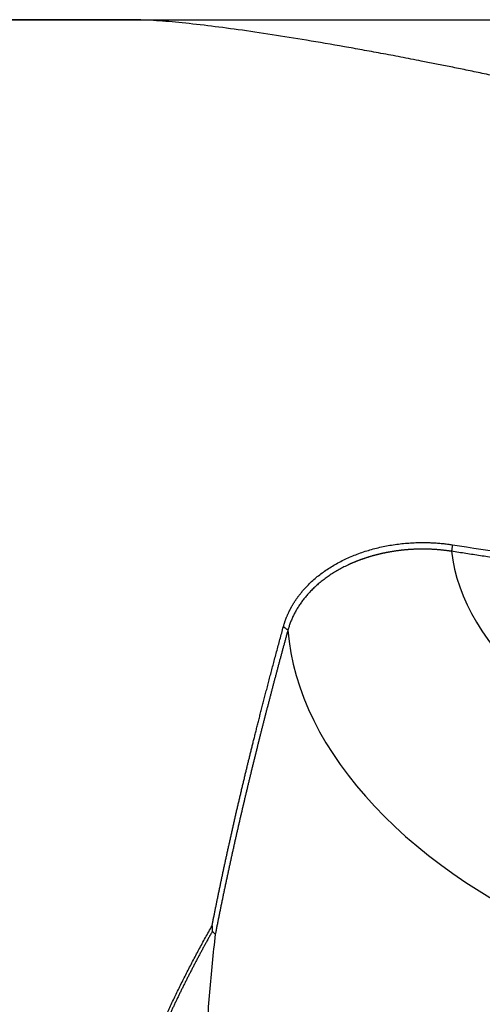
# Model space of a CAD drawing. Units: millimetres. Extents: x 134 to 424, y 162 to 356.
# Drawn here: x 278 to 288, y 259 to 281 of the extents above; entities that cross this region are included whole.
import ezdxf

# ---------------------------------------------------------------- set-up
doc = ezdxf.new("R2010")
doc.units = ezdxf.units.MM
doc.layers.add('1', color=4, linetype='Continuous')
doc.layers.add('NOCUT', color=7, linetype='Continuous')

msp = doc.modelspace()

# ---------------------------------------------------------------- linework, layer by layer
at = {"layer": '1'}
msp.add_line((279.9495, 280.7258), (258.2442, 280.7258), dxfattribs=at)
for centre, major_axis, start_param, end_param in [((293.7956, 268.3877), (6.742, -1.8828), 3.3960951, 4.0586371), ((293.1742, 266.1623), (-9.6315, 2.6897), 0.2258648, 1.395993)]:
    msp.add_ellipse(centre, major_axis=major_axis, ratio=0.637826, start_param=start_param, end_param=end_param, dxfattribs=at)
for points, knots in [([(293.4049, 278.1065), (293.3733, 278.1154), (293.3103, 278.1331), (293.2165, 278.1594), (293.1238, 278.1854), (293.0323, 278.2111), (292.9418, 278.2364), (292.8525, 278.2614), (292.7643, 278.286), (292.6772, 278.3103), (292.5913, 278.3344), (292.4503, 278.3737), (292.2388, 278.4328), (291.9408, 278.5154), (291.6609, 278.592), (291.4142, 278.6585), (291.2162, 278.7112), (291.018, 278.7633), (290.8198, 278.8146), (290.6214, 278.8653), (290.4229, 278.9154), (290.2242, 278.9647), (290.0255, 279.0134), (289.8176, 279.0636), (289.6024, 279.1149), (289.3813, 279.1669), (289.1647, 279.2172), (288.9526, 279.2659), (288.7451, 279.313), (288.542, 279.3585), (288.3434, 279.4024), (288.1494, 279.4449), (287.9598, 279.4859), (287.7748, 279.5255), (287.5942, 279.5637), (287.4182, 279.6006), (287.2466, 279.6361), (287.0796, 279.6704), (286.9171, 279.7034), (286.7591, 279.7352), (286.6055, 279.7658), (286.4565, 279.7952), (286.2078, 279.844), (285.8652, 279.9102), (285.4355, 279.9909), (285.0264, 280.0659), (284.48, 280.1635), (283.8179, 280.277), (283.043, 280.4013), (282.3221, 280.508), (281.6385, 280.5982), (281.0185, 280.667), (280.5416, 280.7057), (280.1919, 280.7227), (280.0232, 280.7258), (279.9435, 280.7258)], [0, 0, 0, 0, 0.0060776, 0.0120919, 0.0180431, 0.0239312, 0.0297562, 0.035518, 0.0412169, 0.0468526, 0.0524254, 0.0579351, 0.0743138, 0.0938034, 0.116404, 0.1293912, 0.1423833, 0.1553803, 0.1683822, 0.1813891, 0.194401, 0.2074178, 0.2204395, 0.2334662, 0.2482496, 0.2627578, 0.2769907, 0.2909483, 0.3046308, 0.3180382, 0.3311705, 0.3440278, 0.3566101, 0.3689176, 0.3809502, 0.3927081, 0.4041914, 0.4154, 0.4263342, 0.4369941, 0.4473796, 0.4574911, 0.4673285, 0.4981745, 0.5279533, 0.5566697, 0.5843293, 0.6446068, 0.7015589, 0.7611469, 0.8181664, 0.8776786, 0.9354152, 0.967949, 1, 1, 1, 1]), ([(283.3054, 267.4845), (283.3073, 267.4913), (283.311, 267.5047), (283.3169, 267.5248), (283.323, 267.5448), (283.3293, 267.5647), (283.3358, 267.5846), (283.3425, 267.6043), (283.3494, 267.624), (283.3565, 267.6436), (283.3639, 267.6631), (283.3714, 267.6826), (283.3792, 267.7019), (283.3872, 267.7212), (283.3954, 267.7404), (283.4037, 267.7595), (283.4124, 267.7785), (283.4212, 267.7975), (283.4302, 267.8164), (283.4394, 267.8351), (283.4489, 267.8539), (283.4585, 267.8725), (283.4684, 267.891), (283.4785, 267.9095), (283.4888, 267.9279), (283.4993, 267.9462), (283.51, 267.9645), (283.5209, 267.9826), (283.532, 268.0007), (283.5433, 268.0187), (283.5549, 268.0366), (283.5666, 268.0545), (283.5786, 268.0722), (283.5908, 268.0899), (283.6032, 268.1075), (283.6158, 268.125), (283.6286, 268.1425), (283.6416, 268.1598), (283.6548, 268.1771), (283.6683, 268.1943), (283.6819, 268.2115), (283.6958, 268.2285), (283.7099, 268.2455), (283.7241, 268.2624), (283.7386, 268.2792), (283.7533, 268.296), (283.7682, 268.3127), (283.8358, 268.3868), (283.9645, 268.513), (284.1719, 268.6785), (284.4005, 268.8269), (284.6487, 268.9577), (284.9126, 269.0702), (285.1894, 269.1626), (285.4772, 269.2342), (285.7243, 269.2764), (285.9248, 269.2998), (286.076, 269.3118), (286.2284, 269.3186), (286.3491, 269.3196), (286.4376, 269.3183), (286.4936, 269.3168), (286.5495, 269.3145), (286.6051, 269.3115), (286.6605, 269.3078), (286.7158, 269.3034), (286.7709, 269.2983), (286.8257, 269.2924), (286.8804, 269.2858), (286.9349, 269.2785), (286.9711, 269.2731), (286.9891, 269.2704)], [0, 0, 0, 0, 0.0055147, 0.0110204, 0.0165174, 0.0220061, 0.027487, 0.0329604, 0.0384268, 0.0438864, 0.0493398, 0.0547872, 0.0602292, 0.065666, 0.0710982, 0.0765261, 0.0819501, 0.0873706, 0.092788, 0.0982027, 0.1036152, 0.1090258, 0.1144349, 0.119843, 0.1252505, 0.1306577, 0.1360651, 0.1414731, 0.146882, 0.1522924, 0.1577045, 0.1631189, 0.1685359, 0.1739559, 0.1793793, 0.1848065, 0.190238, 0.1956742, 0.2011153, 0.2065619, 0.2120143, 0.217473, 0.2229383, 0.2284106, 0.2338903, 0.2393779, 0.2448736, 0.2503779, 0.3132057, 0.3753778, 0.4375046, 0.500198, 0.5629455, 0.6250353, 0.687073, 0.7496657, 0.7807678, 0.8118955, 0.8431239, 0.8745277, 0.886048, 0.8975343, 0.9089904, 0.9204201, 0.9318269, 0.9432147, 0.9545872, 0.9659481, 0.9773014, 0.9886508, 1, 1, 1, 1]), ([(286.9684, 269.1271), (286.9595, 269.1285), (286.9416, 269.1312), (286.9147, 269.1351), (286.8879, 269.1388), (286.8612, 269.1423), (286.8345, 269.1456), (286.8079, 269.1487), (286.7813, 269.1517), (286.7548, 269.1544), (286.7284, 269.157), (286.702, 269.1594), (286.6757, 269.1616), (286.6495, 269.1637), (286.6234, 269.1656), (286.5974, 269.1673), (286.5714, 269.1688), (286.5455, 269.1702), (286.5197, 269.1714), (286.494, 269.1724), (286.4684, 269.1733), (286.4429, 269.174), (286.4174, 269.1746), (286.3921, 269.175), (286.3669, 269.1752), (286.3418, 269.1753), (286.3167, 269.1753), (286.2918, 269.1751), (286.267, 269.1747), (286.2423, 269.1742), (286.2177, 269.1736), (286.1932, 269.1728), (286.1688, 269.1719), (286.1445, 269.1708), (286.1204, 269.1696), (286.0963, 269.1683), (286.0724, 269.1668), (286.0486, 269.1652), (286.0249, 269.1635), (286.0014, 269.1616), (285.9779, 269.1597), (285.9546, 269.1576), (285.9314, 269.1553), (285.9084, 269.153), (285.8854, 269.1505), (285.8626, 269.148), (285.8399, 269.1453), (285.8174, 269.1425), (285.795, 269.1395), (285.7727, 269.1365), (285.7505, 269.1334), (285.7285, 269.1302), (285.7066, 269.1268), (285.6849, 269.1234), (285.6632, 269.1198), (285.6418, 269.1162), (285.6204, 269.1125), (285.5992, 269.1086), (285.5781, 269.1047), (285.5572, 269.1007), (285.5364, 269.0966), (285.5158, 269.0924), (285.4953, 269.0881), (285.4749, 269.0838), (285.4546, 269.0793), (285.4346, 269.0748), (285.4146, 269.0702), (285.3948, 269.0655), (285.3751, 269.0608), (285.3556, 269.0559), (285.3362, 269.051), (285.317, 269.0461), (285.2979, 269.041), (285.279, 269.0359), (285.2602, 269.0307), (285.2415, 269.0255), (285.223, 269.0202), (285.2046, 269.0148), (285.1864, 269.0093), (285.1683, 269.0039), (285.1503, 268.9983), (285.1325, 268.9927), (285.1149, 268.987), (285.0974, 268.9813), (285.08, 268.9756), (285.0628, 268.9698), (285.0457, 268.9639), (285.0288, 268.958), (285.012, 268.952), (284.9953, 268.946), (284.9788, 268.94), (284.9624, 268.9339), (284.9462, 268.9278), (284.9301, 268.9216), (284.9142, 268.9155), (284.8984, 268.9092), (284.8827, 268.903), (284.8672, 268.8967), (284.8518, 268.8903), (284.8366, 268.884), (284.8215, 268.8776), (284.8065, 268.8712), (284.7917, 268.8647), (284.777, 268.8582), (284.7625, 268.8518), (284.7481, 268.8452), (284.7338, 268.8387), (284.7196, 268.8321), (284.692, 268.8192), (284.6513, 268.7994), (284.5981, 268.7724), (284.5459, 268.7446), (284.4948, 268.7161), (284.4448, 268.6869), (284.3959, 268.6571), (284.3481, 268.6266), (284.3014, 268.5956), (284.2558, 268.5639), (284.2114, 268.5317), (284.1681, 268.4989), (284.1259, 268.4656), (284.0849, 268.4318), (284.0451, 268.3975), (284.0064, 268.3628), (283.9688, 268.3277), (283.9324, 268.2921), (283.8971, 268.2562), (283.863, 268.2199), (283.83, 268.1832), (283.7982, 268.1462), (283.7675, 268.109), (283.738, 268.0714), (283.7095, 268.0336), (283.6823, 267.9955), (283.6561, 267.9572), (283.631, 267.9187), (283.6071, 267.8801), (283.5843, 267.8412), (283.5625, 267.8022), (283.5418, 267.7631), (283.5222, 267.7239), (283.5037, 267.6846), (283.4862, 267.6451), (283.4698, 267.6057), (283.4544, 267.5662), (283.4401, 267.5266), (283.4267, 267.4871), (283.4143, 267.4475), (283.4068, 267.4211), (283.4031, 267.4079)], [0, 0, 0, 0, 0.0058204, 0.0116193, 0.0173966, 0.0231523, 0.0288865, 0.0345992, 0.0402902, 0.0459597, 0.0516077, 0.057234, 0.0628388, 0.0684221, 0.0739837, 0.0795238, 0.0850423, 0.0905393, 0.0960146, 0.1014684, 0.1069006, 0.1123113, 0.1177003, 0.1230677, 0.1284136, 0.1337379, 0.1390406, 0.1443216, 0.1495811, 0.154819, 0.1600354, 0.1652301, 0.1704032, 0.1755547, 0.1806846, 0.1857929, 0.1908796, 0.1959447, 0.2009881, 0.20601, 0.2110103, 0.2159889, 0.2209459, 0.2258813, 0.2307951, 0.2356873, 0.2405578, 0.2454068, 0.2502341, 0.2550397, 0.2598238, 0.2645862, 0.269327, 0.2740461, 0.2787437, 0.2834196, 0.2880738, 0.2927064, 0.2973174, 0.3019068, 0.3064744, 0.3110205, 0.3155449, 0.3200477, 0.3245288, 0.3289883, 0.3334261, 0.3378423, 0.3422368, 0.3466097, 0.3509609, 0.3552905, 0.3595984, 0.3638846, 0.3681492, 0.3723921, 0.3766134, 0.380813, 0.384991, 0.3891472, 0.3932819, 0.3973948, 0.4014861, 0.4055557, 0.4096037, 0.41363, 0.4176346, 0.4216175, 0.4255788, 0.4295184, 0.4334363, 0.4373326, 0.4412072, 0.4450601, 0.4488913, 0.4527008, 0.4564887, 0.4602549, 0.4639994, 0.4677223, 0.4714234, 0.4751029, 0.4787607, 0.4823968, 0.4860113, 0.489604, 0.4931751, 0.4967245, 0.5002522, 0.5140561, 0.5277926, 0.5414616, 0.5550632, 0.5685973, 0.582064, 0.5954633, 0.6087951, 0.6220595, 0.6352566, 0.6483862, 0.6614485, 0.6744435, 0.6873712, 0.7002316, 0.7130248, 0.7257507, 0.7384095, 0.7510011, 0.7635256, 0.775983, 0.7883734, 0.8006969, 0.8129534, 0.825143, 0.8372658, 0.8493218, 0.8613111, 0.8732337, 0.8850897, 0.8968792, 0.9086022, 0.9202587, 0.9318489, 0.9433727, 0.9548304, 0.9662218, 0.9775472, 0.9888066, 1, 1, 1, 1]), ([(281.75, 260.9574), (281.755, 260.9833), (281.7652, 261.0352), (281.7807, 261.1132), (281.7963, 261.1916), (281.812, 261.2703), (281.828, 261.3494), (281.8441, 261.4289), (281.8604, 261.5087), (281.8768, 261.5889), (281.8934, 261.6695), (281.9102, 261.7504), (281.9271, 261.8317), (281.9442, 261.9134), (281.9615, 261.9954), (281.9789, 262.0777), (281.9965, 262.1604), (282.0143, 262.2435), (282.0323, 262.3269), (282.0504, 262.4106), (282.0687, 262.4947), (282.0871, 262.5791), (282.1057, 262.6638), (282.1245, 262.7488), (282.1434, 262.8342), (282.1626, 262.9199), (282.1818, 263.006), (282.2013, 263.0923), (282.2209, 263.179), (282.2407, 263.2659), (282.2607, 263.3532), (282.2808, 263.4408), (282.3011, 263.5287), (282.3215, 263.6169), (282.3421, 263.7053), (282.3629, 263.7941), (282.3839, 263.8832), (282.405, 263.9725), (282.4263, 264.0621), (282.4478, 264.1521), (282.4694, 264.2422), (282.4898, 264.3271), (282.5093, 264.4074), (282.5279, 264.484), (282.5473, 264.5632), (282.5673, 264.645), (282.5881, 264.7294), (282.6097, 264.8165), (282.6319, 264.9061), (282.6549, 264.9983), (282.6786, 265.093), (282.7031, 265.1902), (282.7282, 265.2899), (282.7541, 265.3921), (282.7807, 265.4968), (282.8081, 265.6039), (282.8362, 265.7134), (282.865, 265.8253), (282.8945, 265.9396), (282.9248, 266.0562), (282.9558, 266.1751), (282.9875, 266.2963), (283.0199, 266.4198), (283.0531, 266.5455), (283.087, 266.6734), (283.1216, 266.8035), (283.157, 266.9357), (283.193, 267.0701), (283.2298, 267.2065), (283.2674, 267.345), (283.2926, 267.4377), (283.3054, 267.4845)], [0, 0, 0, 0, 0.0110963, 0.0222624, 0.0334983, 0.0448041, 0.0561798, 0.0676253, 0.0791407, 0.090726, 0.1023811, 0.1141062, 0.1259011, 0.1377659, 0.1497007, 0.1617053, 0.1737799, 0.1859244, 0.1981389, 0.2104232, 0.2227775, 0.2352018, 0.247696, 0.2602602, 0.2728943, 0.2855984, 0.2983725, 0.3112165, 0.3241306, 0.3371146, 0.3501686, 0.3632926, 0.3764866, 0.3897506, 0.4030847, 0.4164887, 0.4299627, 0.4435068, 0.4571209, 0.470805, 0.4845592, 0.4983834, 0.5097013, 0.5214463, 0.5336183, 0.5462175, 0.5592437, 0.5726969, 0.5865773, 0.6008848, 0.6156193, 0.6307809, 0.6463696, 0.6623854, 0.6788283, 0.6956983, 0.7129954, 0.7307196, 0.7488709, 0.7674492, 0.7864547, 0.8058873, 0.825747, 0.8460337, 0.8667476, 0.8878886, 0.9094567, 0.9314518, 0.9538741, 0.9767235, 1, 1, 1, 1]), ([(283.4031, 267.4079), (283.3964, 267.3835), (283.383, 267.3348), (283.3629, 267.2615), (283.3429, 267.1882), (283.3229, 267.1147), (283.3028, 267.0411), (283.2829, 266.9674), (283.2629, 266.8935), (283.243, 266.8196), (283.2231, 266.7455), (283.2032, 266.6714), (283.1833, 266.5971), (283.1635, 266.5227), (283.1437, 266.4481), (283.1239, 266.3735), (283.1041, 266.2987), (283.0844, 266.2239), (283.0647, 266.1489), (283.045, 266.0738), (283.0253, 265.9985), (283.0057, 265.9232), (282.9861, 265.8477), (282.9665, 265.7722), (282.947, 265.6965), (282.9274, 265.6207), (282.908, 265.5447), (282.8885, 265.4687), (282.8691, 265.3925), (282.8497, 265.3163), (282.8303, 265.2399), (282.811, 265.1634), (282.7917, 265.0867), (282.7724, 265.01), (282.7532, 264.9331), (282.734, 264.8562), (282.7148, 264.7791), (282.6957, 264.7018), (282.6766, 264.6245), (282.6576, 264.5471), (282.6386, 264.4695), (282.6196, 264.3918), (282.6007, 264.314), (282.5818, 264.2361), (282.5629, 264.158), (282.5441, 264.0799), (282.5253, 264.0016), (282.5066, 263.9232), (282.4879, 263.8447), (282.4693, 263.7661), (282.4507, 263.6873), (282.4322, 263.6085), (282.4137, 263.5295), (282.3952, 263.4504), (282.3768, 263.3712), (282.3585, 263.2918), (282.3402, 263.2124), (282.3219, 263.1328), (282.3037, 263.0531), (282.2856, 262.9733), (282.2675, 262.8933), (282.2495, 262.8133), (282.2315, 262.7331), (282.2136, 262.6528), (282.1958, 262.5724), (282.178, 262.4918), (282.1602, 262.4112), (282.1426, 262.3304), (282.125, 262.2495), (282.1075, 262.1685), (282.09, 262.0874), (282.0726, 262.0061), (282.0553, 261.9247), (282.038, 261.8432), (282.0208, 261.7616), (282.0037, 261.6799), (281.9866, 261.598), (281.9697, 261.516), (281.9528, 261.4339), (281.936, 261.3517), (281.9192, 261.2694), (281.9026, 261.1869), (281.886, 261.1044), (281.8695, 261.0217), (281.8531, 260.9388), (281.8368, 260.8559), (281.826, 260.8005), (281.8206, 260.7728)], [0, 0, 0, 0, 0.0119381, 0.0238701, 0.035796, 0.0477159, 0.0596298, 0.0715379, 0.0834403, 0.0953369, 0.1072278, 0.1191132, 0.1309931, 0.1428675, 0.1547366, 0.1666004, 0.178459, 0.1903124, 0.2021608, 0.2140042, 0.2258427, 0.2376763, 0.2495051, 0.2613292, 0.2731487, 0.2849637, 0.2967741, 0.3085801, 0.3203818, 0.3321793, 0.3439725, 0.3557616, 0.3675467, 0.3793278, 0.391105, 0.4028784, 0.4146481, 0.426414, 0.4381764, 0.4499352, 0.4616906, 0.4734426, 0.4851913, 0.4969367, 0.508679, 0.5204183, 0.5321545, 0.5438878, 0.5556182, 0.5673459, 0.5790708, 0.5907931, 0.6025129, 0.6142301, 0.625945, 0.6376575, 0.6493678, 0.6610759, 0.6727819, 0.6844858, 0.6961878, 0.7078879, 0.7195862, 0.7312828, 0.7429777, 0.754671, 0.7663629, 0.7780533, 0.7897423, 0.8014301, 0.8131167, 0.8248021, 0.8364865, 0.8481699, 0.8598524, 0.8715341, 0.8832151, 0.8948953, 0.906575, 0.9182542, 0.9299329, 0.9416112, 0.9532893, 0.9649671, 0.9766448, 0.9883224, 1, 1, 1, 1]), ([(293.4049, 231.4187), (293.3733, 231.4414), (293.3103, 231.4867), (293.2165, 231.5544), (293.1238, 231.6216), (293.0323, 231.6884), (292.9418, 231.7546), (292.8525, 231.8203), (292.7643, 231.8855), (292.6772, 231.9503), (292.5913, 232.0145), (292.4503, 232.1203), (292.2388, 232.2809), (291.9408, 232.5095), (291.6609, 232.7262), (291.4142, 232.9179), (291.2162, 233.0718), (291.018, 233.226), (290.8198, 233.3803), (290.6214, 233.5348), (290.4229, 233.6895), (290.2242, 233.8444), (290.0255, 233.9995), (289.8176, 234.1617), (289.6024, 234.3302), (289.3813, 234.5041), (289.1647, 234.6752), (288.9526, 234.8437), (288.7451, 235.0093), (288.542, 235.1723), (288.3434, 235.3324), (288.1494, 235.4898), (287.9598, 235.6443), (287.7748, 235.7961), (287.5942, 235.945), (287.4182, 236.0911), (287.2466, 236.2343), (287.0796, 236.3748), (286.9171, 236.5123), (286.7591, 236.647), (286.6055, 236.7788), (286.4565, 236.9077), (286.2078, 237.1246), (285.8652, 237.4285), (285.4355, 237.8198), (285.0264, 238.2032), (284.48, 238.731), (283.8179, 239.4048), (283.043, 240.26), (282.3221, 241.1357), (281.7531, 241.9078), (281.329, 242.5415), (281.0223, 243.0337), (280.7365, 243.5283), (280.4192, 244.1236), (280.0852, 244.8263), (279.7537, 245.6431), (279.4729, 246.472), (279.2428, 247.3123), (279.0636, 248.1636), (278.9433, 248.971), (278.8709, 249.7326), (278.8364, 250.4479), (278.8347, 251.1709), (278.8657, 251.9012), (278.9294, 252.6384), (279.0259, 253.3819), (279.1185, 253.9192), (279.1839, 254.2519), (279.2098, 254.3793), (279.2367, 254.5068), (279.2645, 254.6344), (279.2932, 254.7621), (279.3228, 254.8899), (279.3533, 255.0178), (279.3847, 255.1458), (279.4171, 255.2739), (279.4504, 255.4021), (279.4846, 255.5303), (279.5197, 255.6586), (279.5557, 255.7871), (279.5927, 255.9156), (279.6305, 256.0441), (279.6693, 256.1728), (279.709, 256.3015), (279.7497, 256.4303), (279.7912, 256.5591), (279.8336, 256.688), (279.877, 256.817), (279.9213, 256.946), (279.9665, 257.0751), (280.0126, 257.2043), (280.0597, 257.3334), (280.1077, 257.4627), (280.1565, 257.5919), (280.2063, 257.7212), (280.257, 257.8506), (280.3087, 257.9799), (280.3612, 258.1094), (280.4147, 258.2388), (280.4691, 258.3682), (280.5244, 258.4977), (280.5806, 258.6272), (280.6377, 258.7567), (280.6958, 258.8863), (280.7548, 259.0158), (280.8147, 259.1453), (280.8755, 259.2749), (280.9372, 259.4044), (280.9998, 259.534), (281.0634, 259.6635), (281.1279, 259.793), (281.1933, 259.9225), (281.2596, 260.052), (281.3268, 260.1815), (281.395, 260.311), (281.464, 260.4404), (281.534, 260.5698), (281.6049, 260.6991), (281.6767, 260.8285), (281.7252, 260.9144), (281.7495, 260.9575)], [0, 0, 0, 0, 0.0032486, 0.0064635, 0.0096446, 0.012792, 0.0159056, 0.0189855, 0.0220317, 0.0250441, 0.028023, 0.0309681, 0.039723, 0.0501407, 0.0622215, 0.0691635, 0.0761082, 0.0830555, 0.0900054, 0.096958, 0.1039132, 0.1108711, 0.1178316, 0.1247947, 0.132697, 0.140452, 0.1480599, 0.1555207, 0.1628344, 0.1700011, 0.1770207, 0.1838933, 0.1906189, 0.1971976, 0.2036294, 0.2099144, 0.2160525, 0.2220439, 0.2278886, 0.2335866, 0.239138, 0.2445429, 0.2498012, 0.2662894, 0.2822071, 0.2975569, 0.3123418, 0.3445619, 0.3750045, 0.4068561, 0.4373348, 0.4533698, 0.4691505, 0.4846938, 0.5000175, 0.5242251, 0.5481982, 0.5720194, 0.595773, 0.6195437, 0.6434165, 0.6629612, 0.6827285, 0.7027598, 0.7230945, 0.7437706, 0.7648239, 0.7862887, 0.7899644, 0.7936516, 0.7973506, 0.8010613, 0.804784, 0.8085188, 0.8122658, 0.8160251, 0.819797, 0.8235816, 0.8273789, 0.8311891, 0.8350124, 0.8388489, 0.8426986, 0.8465618, 0.8504386, 0.8543291, 0.8582333, 0.8621515, 0.8660838, 0.8700302, 0.873991, 0.8779661, 0.8819558, 0.8859601, 0.8899792, 0.8940131, 0.8980621, 0.9021261, 0.9062053, 0.9102998, 0.9144098, 0.9185353, 0.9226764, 0.9268332, 0.9310059, 0.9351944, 0.9393991, 0.9436198, 0.9478568, 0.9521101, 0.9563798, 0.960666, 0.9649688, 0.9692884, 0.9736247, 0.9779779, 0.982348, 0.9867352, 0.9911396, 0.9955611, 1, 1, 1, 1]), ([(281.7536, 260.832), (281.7404, 260.8086), (281.7142, 260.7619), (281.6751, 260.6916), (281.6362, 260.6214), (281.5976, 260.5511), (281.5593, 260.4807), (281.5212, 260.4104), (281.4834, 260.34), (281.4459, 260.2696), (281.4086, 260.1992), (281.3716, 260.1288), (281.3348, 260.0583), (281.2984, 259.9878), (281.2621, 259.9173), (281.2262, 259.8467), (281.1905, 259.7762), (281.1551, 259.7056), (281.1199, 259.635), (281.085, 259.5643), (281.0504, 259.4937), (281.0161, 259.423), (280.982, 259.3523), (280.9481, 259.2816), (280.9146, 259.2108), (280.8813, 259.14), (280.8482, 259.0692), (280.8154, 258.9984), (280.7829, 258.9276), (280.7507, 258.8567), (280.7187, 258.7858), (280.687, 258.7149), (280.6555, 258.644), (280.6244, 258.5731), (280.5934, 258.5021), (280.5628, 258.4311), (280.5324, 258.3601), (280.5023, 258.2891), (280.4724, 258.218), (280.4428, 258.1469), (280.4135, 258.0758), (280.3844, 258.0047), (280.3556, 257.9336), (280.3271, 257.8624), (280.2988, 257.7912), (280.2708, 257.72), (280.2431, 257.6488), (280.2156, 257.5776), (280.1884, 257.5063), (280.1614, 257.435), (280.1348, 257.3637), (280.1083, 257.2924), (279.9705, 256.9163), (279.74, 256.2355), (279.457, 255.2404), (279.2296, 254.2499), (279.0414, 253.1698), (278.913, 252.0021), (278.8702, 250.7515), (278.9248, 249.5244), (279.0765, 248.3225), (279.3245, 247.1474), (279.6675, 246.0008), (280.0853, 244.9312), (280.5641, 243.9335), (281.0907, 243.0004), (281.6857, 242.0851), (282.395, 241.1223), (283.235, 240.1144), (284.2165, 239.0637), (285.1631, 238.1435), (286.0466, 237.3403), (286.8467, 236.6453), (287.6801, 235.9482), (288.4327, 235.3376), (289.093, 234.8113), (289.6528, 234.3698), (290.1191, 234.0049), (290.4923, 233.7143), (290.7733, 233.496), (291.0233, 233.3019), (291.2375, 233.1354), (291.4118, 233), (291.5799, 232.8693), (291.742, 232.7434), (291.8481, 232.6612), (291.9002, 232.6209)], [0, 0, 0, 0, 0.0025585, 0.005112, 0.0076606, 0.0102042, 0.012743, 0.015277, 0.0178061, 0.0203305, 0.02285, 0.0253648, 0.0278749, 0.0303803, 0.0328811, 0.0353771, 0.0378686, 0.0403555, 0.0428378, 0.0453155, 0.0477888, 0.0502575, 0.0527218, 0.0551817, 0.0576371, 0.0600882, 0.0625349, 0.0649773, 0.0674154, 0.0698492, 0.0722788, 0.0747041, 0.0771253, 0.0795423, 0.0819552, 0.0843639, 0.0867686, 0.0891693, 0.0915659, 0.0939585, 0.0963471, 0.0987318, 0.1011126, 0.1034895, 0.1058626, 0.1082318, 0.1105973, 0.1129589, 0.1153169, 0.1176711, 0.1200216, 0.1223685, 0.1247118, 0.1570759, 0.1885532, 0.2192326, 0.2492071, 0.287246, 0.3241212, 0.3600679, 0.3953266, 0.4301367, 0.4647299, 0.4993238, 0.5297444, 0.5606828, 0.5922262, 0.6244402, 0.6645024, 0.7062329, 0.7495717, 0.7795796, 0.8104791, 0.8422017, 0.8746744, 0.8954169, 0.9163004, 0.9373147, 0.9474897, 0.9579415, 0.968664, 0.975384, 0.9818741, 0.9881378, 0.9941786, 1, 1, 1, 1]), ([(281.8205, 260.7729), (281.7702, 260.3526), (281.7271, 259.9313), (281.6567, 259.0866), (281.6295, 258.6631), (281.5933, 257.8136), (281.5843, 257.3877), (281.5878, 256.5329), (281.6003, 256.1041), (281.6386, 255.4582), (281.6546, 255.2425), (281.6843, 254.9181), (281.6951, 254.8098), (281.7186, 254.5936), (281.7313, 254.4857), (281.7724, 254.1626), (281.8038, 253.9479), (281.8756, 253.5202), (281.916, 253.3072), (282.007, 252.8831), (282.0576, 252.672), (282.1708, 252.2521), (282.2333, 252.0432), (282.3379, 251.7319), (282.3745, 251.6285), (282.4324, 251.4739), (282.4523, 251.4225), (282.4929, 251.3198), (282.5138, 251.2686), (282.6203, 251.0143), (282.7133, 250.8151), (282.9177, 250.4266), (283.0292, 250.2374), (283.183, 250.0087), (283.2145, 249.9634), (283.2785, 249.8742), (283.3763, 249.7423), (283.4796, 249.6165), (283.694, 249.3737), (283.8473, 249.2235), (284.0541, 249.0526), (284.1172, 249.0027), (284.1822, 248.9547), (284.2259, 248.9232), (284.248, 248.9077), (284.3588, 248.8316), (284.4489, 248.7757), (284.7238, 248.6224), (284.9132, 248.5395), (285.2059, 248.4432), (285.3049, 248.4158), (285.4556, 248.3815), (285.5059, 248.3714), (285.6061, 248.3534), (285.6562, 248.3456), (285.9062, 248.3123), (286.1051, 248.3036), (286.4022, 248.3128), (286.5011, 248.3196), (286.649, 248.335), (286.6983, 248.3409), (286.7964, 248.3545), (286.8451, 248.3621), (287.0875, 248.4035), (287.2772, 248.4484), (287.6496, 248.5566), (287.8325, 248.62), (288.1925, 248.7619), (288.3697, 248.8405), (288.5883, 248.9467), (288.6318, 248.9683), (288.7185, 249.0123), (288.8479, 249.0793), (288.9754, 249.1493), (289.228, 249.2928), (289.3933, 249.3933), (289.7186, 249.6023), (289.8787, 249.7108), (290.1943, 249.9349), (290.3498, 250.0504), (290.6568, 250.2876), (290.8083, 250.4093), (290.958, 250.5337)], [0, 0, 0, 0, 0.0625, 0.0625, 0.125, 0.125, 0.1875, 0.1875, 0.25, 0.25, 0.28125, 0.28125, 0.296875, 0.296875, 0.3125, 0.3125, 0.34375, 0.34375, 0.375, 0.375, 0.40625, 0.40625, 0.4375, 0.4375, 0.453125, 0.453125, 0.4609375, 0.4609375, 0.46875, 0.46875, 0.5, 0.5, 0.53125, 0.53125, 0.5390625, 0.5390625, 0.546875, 0.5625, 0.5625, 0.59375, 0.59375, 0.6015625, 0.6054688, 0.6054688, 0.609375, 0.609375, 0.625, 0.625, 0.65625, 0.65625, 0.671875, 0.671875, 0.6796875, 0.6796875, 0.6875, 0.6875, 0.71875, 0.71875, 0.734375, 0.734375, 0.7421875, 0.7421875, 0.75, 0.75, 0.78125, 0.78125, 0.8125, 0.8125, 0.84375, 0.84375, 0.8515625, 0.8515625, 0.859375, 0.875, 0.875, 0.90625, 0.90625, 0.9375, 0.9375, 0.96875, 0.96875, 1, 1, 1, 1])]:
    msp.add_open_spline(points, degree=3, knots=knots, dxfattribs=at)
for points, degree in [([(286.9891, 269.2704), (286.9684, 269.1271)], 1), ([(286.9891, 269.2704), (287.8121, 269.1438), (288.635, 269.0164), (289.4579, 268.8882)], 3), ([(289.4905, 268.7377), (288.2291, 268.9338), (286.9684, 269.1271)], 2), ([(283.3054, 267.4845), (283.4031, 267.4079)], 1), ([(281.75, 260.9573), (281.7511, 260.9156), (281.7524, 260.8738), (281.7536, 260.832)], 3), ([(281.8205, 260.7731), (281.7982, 260.7928), (281.7759, 260.8124), (281.7536, 260.832)], 3)]:
    msp.add_open_spline(points, degree=degree, dxfattribs=at)
at = {"layer": 'NOCUT'}
msp.add_line((258.2442, 280.7258), (396.1033, 280.7258), dxfattribs=at)

doc.saveas('drawing.dxf')
